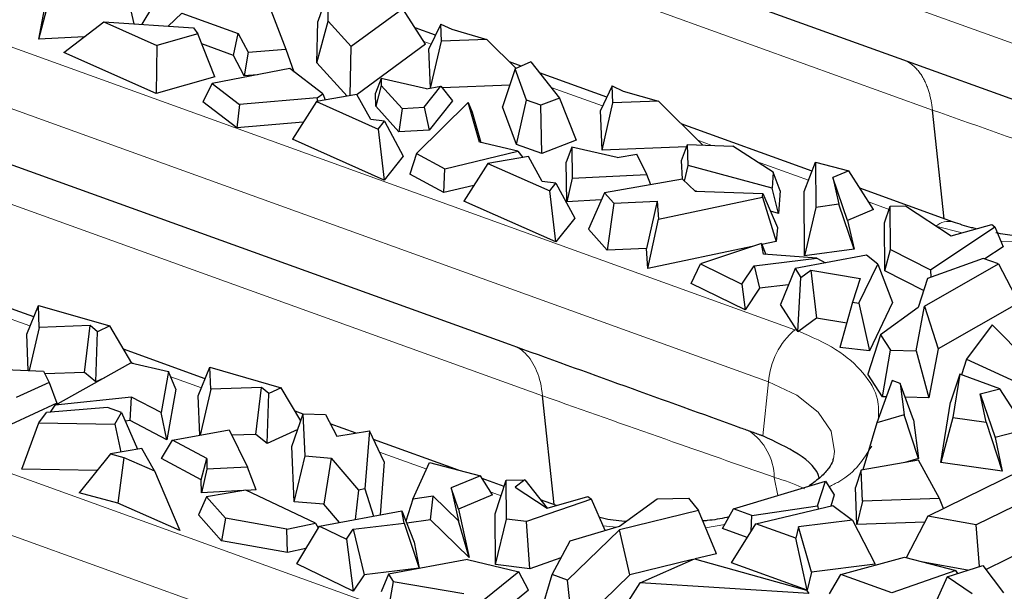
# Model space of a CAD drawing. Units: millimetres. Extents: x 0 to 420, y 0 to 297.
# Drawn here: x 324 to 334, y 112 to 118 of the extents above; entities that cross this region are included whole.
import ezdxf

# ---------------------------------------------------------------- set-up
doc = ezdxf.new("R2010")
doc.units = ezdxf.units.MM

msp = doc.modelspace()

# ---------------------------------------------------------------- linework, layer by layer
at = {"color": 8, "linetype": 'Continuous', "lineweight": 18}
for p, q in [((321.3582, 122.5018), (335.6327, 117.3509)), ((321.6497, 121.3893), (333.2508, 117.2031)), ((315.816, 120.6528), (331.7991, 114.8854)), ((315.5374, 120.1023), (331.5205, 114.3349)), ((315.9544, 118.9445), (329.1386, 114.1871)), ((327.9621, 117.8983), (327.8865, 117.9255)), ((329.7712, 117.2455), (329.2288, 117.4412)), ((313.4125, 117.0202), (327.687, 111.8693)), ((330.9229, 116.8299), (330.7751, 116.8832)), ((331.9436, 116.4615), (331.3961, 116.6591)), ((313.1338, 116.4697), (327.4083, 111.3188)), ((332.7932, 116.155), (332.5773, 116.2329)), ((333.5654, 115.9078), (333.2872, 115.9767)), ((334.1046, 115.8144), (333.9706, 115.8205)), ((323.7315, 114.9249), (323.2802, 115.0878)), ((331.7991, 114.8854), (331.8222, 114.8769)), ((324.8382, 114.5256), (324.8029, 114.5383)), ((325.5407, 114.2721), (325.2172, 114.3888)), ((331.4622, 113.7643), (331.5205, 114.3349)), ((327.9159, 113.415), (327.4197, 113.5941)), ((331.6184, 113.1362), (331.5821, 113.3279)), ((328.6999, 113.1321), (328.5945, 113.1702)), ((329.9174, 112.8021), (329.7789, 112.8159)), ((331.0611, 112.8315), (330.8576, 112.7963))]:
    msp.add_line(p, q, dxfattribs=at)
at = {"color": 7, "linetype": 'Continuous', "lineweight": 25}
for p, q in [((332.901, 117.745), (321.2999, 121.9312)), ((328.7888, 114.729), (315.6046, 119.4864)), ((323.8254, 117.9495), (323.9582, 118.45)), ((324.7388, 118.494), (324.828, 118.1126)), ((326.883, 118.4694), (326.7668, 118.1356)), ((326.8761, 118.1405), (326.883, 118.4694)), ((323.8254, 117.9495), (323.896, 118.3245)), ((325.0249, 118.2966), (324.912, 118.1069)), ((325.1889, 118.0882), (325.333, 118.2261)), ((325.333, 118.2261), (325.9293, 118.011)), ((326.2738, 118.256), (326.4309, 117.8436)), ((327.6654, 118.2715), (327.1207, 117.872)), ((327.9049, 117.8968), (327.6654, 118.2715)), ((324.0896, 117.8112), (324.5093, 118.134)), ((324.5093, 118.134), (325.0696, 117.8848)), ((324.5093, 118.134), (325.4571, 118.0702)), ((326.7577, 117.6995), (326.8761, 118.1405)), ((326.7577, 117.6995), (326.7668, 118.1356)), ((327.1207, 117.872), (326.8761, 118.1405)), ((328.0639, 118.1101), (327.9387, 117.8497)), ((328.0639, 118.1101), (328.181, 118.0546)), ((328.0716, 117.93), (328.0639, 118.1101)), ((325.502, 118.0057), (325.0696, 117.8848)), ((325.4571, 118.0702), (325.502, 118.0057)), ((325.6819, 117.552), (325.502, 118.0057)), ((325.8788, 117.7794), (325.9293, 118.011)), ((325.9293, 118.011), (326.0319, 117.8117)), ((328.0075, 117.9927), (327.7944, 118.0696)), ((328.181, 118.0546), (328.5519, 117.9478)), ((324.3044, 117.9764), (323.8254, 117.9495)), ((325.0696, 117.8848), (325.062, 117.3787)), ((325.8788, 117.7794), (325.5438, 117.9003)), ((327.9049, 117.8968), (327.1812, 117.3659)), ((327.9567, 117.4341), (328.0716, 117.93)), ((328.5519, 117.9478), (328.0716, 117.93)), ((328.86, 117.6414), (328.5519, 117.9478)), ((325.062, 117.3787), (324.0896, 117.8112)), ((325.99, 117.5636), (325.8788, 117.7794)), ((326.0319, 117.8117), (325.99, 117.5636)), ((326.0319, 117.8117), (326.4309, 117.8436)), ((326.4309, 117.8436), (326.5164, 117.6068)), ((327.1103, 117.3545), (327.1207, 117.872)), ((327.9564, 117.434), (327.9387, 117.8497)), ((327.0772, 117.3487), (326.7577, 117.6995)), ((328.9136, 117.6658), (328.7911, 117.71)), ((329.0161, 117.7124), (328.8476, 117.6357)), ((329.0161, 117.7124), (329.3167, 117.3291)), ((335.3428, 116.864), (332.901, 117.745)), ((326.4724, 117.6407), (325.6519, 117.4827)), ((326.1299, 117.5747), (325.99, 117.5636)), ((326.8193, 117.3735), (326.4724, 117.6407)), ((328.8476, 117.6357), (328.717, 117.2369)), ((328.97, 117.3064), (328.8476, 117.6357)), ((329.8166, 117.3399), (329.1075, 117.5958)), ((325.6819, 117.552), (325.062, 117.3787)), ((325.6519, 117.4827), (325.5565, 117.2894)), ((325.6519, 117.4827), (325.9402, 117.2606)), ((327.4355, 117.5357), (327.376, 117.3795)), ((327.4366, 117.4618), (327.3782, 117.2427)), ((327.4355, 117.5357), (327.4366, 117.4618)), ((327.9143, 117.4264), (327.4355, 117.5357)), ((327.4366, 117.4618), (327.6569, 117.2199)), ((328.7914, 117.4639), (328.0797, 117.4376)), ((327.1808, 117.3667), (326.7523, 117.2923)), ((326.7611, 117.3308), (326.8193, 117.3735)), ((326.8193, 117.3735), (326.8465, 117.3087)), ((327.3267, 117.1013), (327.1808, 117.3667)), ((327.3782, 117.2427), (327.376, 117.3795)), ((327.8902, 117.2321), (328.0665, 117.454)), ((327.9143, 117.4264), (328.0665, 117.454)), ((328.0665, 117.454), (328.1892, 117.3013)), ((329.873, 117.4573), (329.7479, 117.1969)), ((329.873, 117.4573), (329.9901, 117.4018)), ((329.8807, 117.2772), (329.873, 117.4573)), ((329.9901, 117.4018), (330.361, 117.295)), ((325.9148, 117.0135), (325.5565, 117.2894)), ((325.9402, 117.2606), (325.9148, 117.0135)), ((326.7611, 117.3308), (325.9402, 117.2606)), ((326.7523, 117.2923), (326.4993, 116.8954)), ((326.7523, 117.2923), (327.4046, 117.0022)), ((326.7676, 117.295), (326.7611, 117.3308)), ((328.3523, 117.283), (327.8095, 116.7447)), ((328.1892, 117.3013), (327.9421, 116.9903)), ((328.473, 116.8646), (328.3523, 117.283)), ((328.3523, 117.283), (328.3956, 117.1814)), ((328.8641, 116.8409), (328.97, 117.3064)), ((329.119, 117.2526), (328.97, 117.3064)), ((329.3167, 117.3291), (329.119, 117.2526)), ((329.1312, 116.7445), (329.119, 117.2526)), ((329.3167, 117.3291), (329.4943, 116.8849)), ((329.7656, 116.7803), (329.8807, 117.2772)), ((330.361, 117.295), (329.8807, 117.2772)), ((330.8246, 116.834), (330.361, 117.295)), ((327.6233, 116.9737), (327.3782, 117.2427)), ((327.6569, 117.2199), (327.6233, 116.9737)), ((327.6569, 117.2199), (327.8902, 117.2321)), ((327.8902, 117.2321), (327.9421, 116.9903)), ((328.3956, 117.1814), (328.488, 116.861)), ((328.8641, 116.8409), (328.717, 117.2369)), ((329.7656, 116.7803), (329.7479, 117.1969)), ((333.3729, 116.0566), (333.2508, 117.2031)), ((326.6127, 117.0732), (325.9148, 117.0135)), ((327.4708, 117.0856), (327.3267, 117.1013)), ((327.4046, 117.0022), (327.4708, 117.0856)), ((327.4708, 117.0856), (327.668, 116.7146)), ((331.9811, 116.5589), (330.6002, 117.0572)), ((327.4046, 117.0022), (327.469, 116.4641)), ((327.9421, 116.9903), (327.6233, 116.9737)), ((327.469, 116.4641), (326.4993, 116.8954)), ((328.8773, 116.7684), (328.473, 116.8646)), ((329.1312, 116.7445), (328.8641, 116.8409)), ((329.4943, 116.8849), (329.1312, 116.7445)), ((330.6052, 116.6688), (330.6655, 116.8408)), ((330.6748, 116.6162), (330.6655, 116.8408)), ((330.6655, 116.8408), (331.1454, 116.8204)), ((327.8095, 116.7447), (327.7365, 116.5278)), ((327.8095, 116.7447), (328.1072, 116.5829)), ((328.1072, 116.5829), (328.8773, 116.7684)), ((328.8773, 116.7684), (328.929, 116.7033)), ((329.4456, 116.8103), (329.3861, 116.6542)), ((329.4456, 116.8103), (329.4508, 116.4833)), ((329.9244, 116.7011), (329.4456, 116.8103)), ((330.6558, 116.8132), (329.7656, 116.7803)), ((329.9244, 116.7011), (330.1328, 116.7389)), ((330.2375, 116.5244), (330.1328, 116.7389)), ((331.5717, 116.5462), (331.1454, 116.8204)), ((327.668, 116.7146), (327.469, 116.4641)), ((328.5615, 116.6395), (328.3084, 116.2426)), ((328.9899, 116.7139), (328.5615, 116.6395)), ((328.5615, 116.6395), (329.2137, 116.3494)), ((329.1358, 116.4485), (328.9899, 116.7139)), ((329.3928, 116.2357), (329.3861, 116.6542)), ((330.6134, 116.472), (330.6052, 116.6688)), ((331.8977, 116.342), (332.0165, 116.6511)), ((332.0165, 116.6511), (332.0194, 116.1759)), ((332.0165, 116.6511), (332.3682, 116.56)), ((328.0971, 116.3318), (327.7365, 116.5278)), ((328.0971, 116.3318), (328.1072, 116.5829)), ((330.6341, 116.4528), (330.6748, 116.6162)), ((331.5584, 116.3787), (330.6748, 116.6162)), ((331.5717, 116.5462), (331.5584, 116.3787)), ((331.6458, 116.3495), (331.5717, 116.5462)), ((332.3682, 116.56), (332.1998, 116.4899)), ((332.6285, 116.1529), (332.3682, 116.56)), ((329.2799, 116.4327), (329.1358, 116.4485)), ((329.2137, 116.3494), (329.2799, 116.4327)), ((329.2799, 116.4327), (329.4771, 116.0618)), ((329.4508, 116.4833), (329.3928, 116.2357)), ((329.4508, 116.4833), (330.2375, 116.5244)), ((330.6129, 116.4725), (329.7913, 116.3296)), ((330.2792, 116.4145), (330.2375, 116.5244)), ((330.6129, 116.4725), (330.7487, 116.3462)), ((332.1998, 116.4899), (332.2634, 116.2081)), ((332.3554, 116.0391), (332.1998, 116.4899)), ((328.4139, 116.4081), (328.0971, 116.3318)), ((329.2781, 115.8113), (329.2137, 116.3494)), ((329.7913, 116.3296), (329.6211, 115.947)), ((329.7913, 116.3296), (329.8888, 116.2203)), ((330.761, 116.3458), (330.7443, 116.3503)), ((330.7487, 116.3462), (331.4626, 116.3218)), ((331.4596, 116.2844), (331.4626, 116.3218)), ((331.4626, 116.3218), (331.6152, 115.9644)), ((331.627, 116.113), (331.5584, 116.3787)), ((331.6458, 116.3495), (331.627, 116.113)), ((331.9018, 115.6649), (331.8977, 116.342)), ((333.4717, 116.021), (332.4852, 116.377)), ((329.2781, 115.8113), (328.3084, 116.2426)), ((329.7581, 116.2548), (329.3928, 116.2357)), ((329.8888, 116.2203), (329.8195, 115.7244)), ((329.8888, 116.2203), (330.348, 116.2406)), ((330.348, 116.2406), (330.2348, 115.7427)), ((330.348, 116.2406), (330.361, 116.0532)), ((330.361, 116.0532), (331.4596, 116.2844)), ((331.4596, 116.2844), (331.6034, 115.8152)), ((331.627, 116.113), (331.542, 116.1359)), ((332.0194, 116.1759), (331.9018, 115.6649)), ((332.2634, 116.2081), (332.0194, 116.1759)), ((332.4243, 115.7339), (332.2634, 116.2081)), ((332.6285, 116.1529), (332.3554, 116.0391)), ((332.7456, 116.0124), (332.8044, 116.1886)), ((332.8044, 116.1886), (332.967, 116.1913)), ((332.8079, 115.7331), (332.8044, 116.1886)), ((332.967, 116.1913), (333.4478, 115.8742)), ((329.4771, 116.0618), (329.2781, 115.8113)), ((330.2495, 115.5303), (330.361, 116.0532)), ((332.3554, 116.0391), (332.4243, 115.7339)), ((332.7495, 115.5078), (332.7456, 116.0124)), ((329.8195, 115.7244), (329.6211, 115.947)), ((331.6152, 115.9644), (331.6034, 115.8152)), ((333.2308, 115.5171), (333.9078, 115.9711)), ((333.4478, 115.8742), (333.8771, 115.9967)), ((333.8771, 115.9967), (333.9078, 115.9711)), ((333.9078, 115.9711), (333.9955, 115.7607)), ((331.6034, 115.8152), (331.4509, 115.7831)), ((330.2348, 115.7427), (329.8195, 115.7244)), ((330.2495, 115.5303), (330.2348, 115.7427)), ((331.3476, 115.7614), (330.2495, 115.5303)), ((331.4462, 115.7945), (330.804, 115.5787)), ((331.4675, 115.6812), (331.4462, 115.7945)), ((331.4462, 115.7945), (331.4941, 115.6793)), ((332.4243, 115.7339), (331.9018, 115.6649)), ((332.7495, 115.5078), (332.8079, 115.7331)), ((332.8079, 115.7331), (333.2308, 115.5171)), ((333.9955, 115.7607), (333.8026, 115.6313)), ((331.3701, 115.5606), (332.03, 115.6408)), ((332.03, 115.6408), (331.4675, 115.6812)), ((332.5557, 115.6715), (331.8016, 115.5327)), ((332.03, 115.6408), (332.1209, 115.5915)), ((332.6729, 115.5785), (332.5557, 115.6715)), ((333.7866, 115.6371), (333.1982, 115.4246)), ((333.9482, 115.5788), (333.7866, 115.6371)), ((330.704, 115.3731), (330.804, 115.5787)), ((330.804, 115.5787), (331.2398, 115.3668)), ((331.2398, 115.3668), (331.3701, 115.5606)), ((331.3701, 115.5606), (331.4267, 115.322)), ((331.8016, 115.5327), (331.6479, 115.1517)), ((331.8016, 115.5327), (331.8629, 115.4361)), ((331.8629, 115.4361), (331.9663, 115.512)), ((331.9663, 115.512), (332.4872, 115.4247)), ((331.9663, 115.512), (332.0287, 115.0073)), ((332.4759, 115.1671), (332.6729, 115.5785)), ((332.6729, 115.5785), (332.8306, 115.1715)), ((333.1571, 115.2995), (332.7495, 115.5078)), ((333.1669, 115.1336), (333.9482, 115.5788)), ((333.2308, 115.5171), (333.2344, 115.4377)), ((333.9482, 115.5788), (334.1635, 115.1701)), ((331.8313, 114.8622), (331.8629, 115.4361)), ((332.4872, 115.4247), (332.4091, 115.1742)), ((333.1982, 115.4246), (333.0983, 115.1206)), ((331.2745, 115.0957), (330.704, 115.3731)), ((331.2398, 115.3668), (331.2745, 115.0957)), ((331.4267, 115.322), (331.2745, 115.0957)), ((331.7315, 115.359), (331.4267, 115.322)), ((323.771, 115.0215), (323.2345, 115.2151)), ((323.6968, 114.8399), (323.8202, 115.1417)), ((323.8301, 114.9092), (323.8202, 115.1417)), ((323.8202, 115.1417), (324.5725, 114.925)), ((331.8222, 114.8769), (331.6479, 115.1517)), ((332.4091, 115.1742), (332.273, 114.6961)), ((332.4091, 115.1742), (332.4759, 115.1671)), ((332.4759, 115.1671), (332.5868, 114.6624)), ((332.8306, 115.1715), (332.5868, 114.6624)), ((333.0983, 115.1206), (332.7028, 114.8305)), ((333.0799, 114.6615), (333.1669, 115.1336)), ((333.1669, 115.1336), (333.3094, 114.6835)), ((334.1635, 115.1701), (333.3094, 114.6835)), ((332.0287, 115.0073), (331.8412, 114.8698)), ((332.3465, 114.954), (332.0287, 115.0073)), ((323.8301, 114.9092), (323.7246, 114.4539)), ((324.3648, 114.9289), (323.8301, 114.9092)), ((324.3063, 114.4341), (324.3648, 114.9289)), ((324.4427, 114.8646), (324.3648, 114.9289)), ((324.425, 114.3361), (324.4427, 114.8646)), ((324.5725, 114.925), (324.4427, 114.8646)), ((324.8062, 114.5327), (324.5725, 114.925)), ((333.8807, 114.9376), (333.6099, 114.5736)), ((334.6882, 114.1139), (333.8807, 114.9376)), ((323.7131, 114.4545), (323.6968, 114.8399)), ((332.7028, 114.8305), (332.5698, 114.4165)), ((332.7028, 114.8305), (332.8068, 114.6684)), ((325.5801, 114.3687), (324.7187, 114.6795)), ((332.5868, 114.6624), (332.273, 114.6961)), ((332.7226, 114.1785), (332.8068, 114.6684)), ((332.8068, 114.6684), (333.0799, 114.6615)), ((333.0799, 114.6615), (333.2141, 114.1661)), ((333.3094, 114.6835), (333.2141, 114.1661)), ((333.6099, 114.5736), (333.5574, 114.4092)), ((333.6099, 114.5736), (334.6184, 114.1136)), ((323.359, 114.4711), (323.876, 114.4469)), ((323.9976, 114.089), (324.7966, 114.5349)), ((324.7966, 114.5349), (325.1936, 114.446)), ((325.5059, 114.1871), (325.6293, 114.4889)), ((325.6392, 114.2564), (325.6293, 114.4889)), ((325.6293, 114.4889), (326.3816, 114.2722)), ((323.876, 114.4469), (323.9332, 114.3299)), ((324.3063, 114.4341), (323.8898, 114.4187)), ((324.425, 114.3361), (324.3063, 114.4341)), ((324.5176, 114.3791), (324.425, 114.3361)), ((325.1936, 114.446), (325.1169, 114.0103)), ((325.2708, 114.2589), (325.1936, 114.446)), ((332.7226, 114.1785), (332.5698, 114.4165)), ((332.8268, 114.348), (332.6649, 113.9046)), ((332.9092, 114.3183), (332.8268, 114.348)), ((333.5389, 114.4159), (333.4412, 114.1202)), ((333.5389, 114.4159), (333.4659, 113.9589)), ((333.9616, 114.2633), (333.5389, 114.4159)), ((323.9332, 114.3299), (323.5876, 114.169)), ((323.9332, 114.3299), (324.0145, 114.1096)), ((325.2708, 114.2589), (325.1765, 113.7237)), ((325.6392, 114.2564), (325.5275, 113.7745)), ((326.1739, 114.2761), (325.6392, 114.2564)), ((326.1154, 113.7813), (326.1739, 114.2761)), ((326.2518, 114.2118), (326.1739, 114.2761)), ((326.3816, 114.2722), (326.2518, 114.2118)), ((326.5884, 113.9251), (326.3816, 114.2722)), ((332.9092, 114.3183), (332.9516, 113.9872)), ((333.0524, 113.9356), (332.9092, 114.3183)), ((333.7537, 114.2094), (333.9616, 114.2633)), ((334.2382, 113.8325), (333.9616, 114.2633)), ((324.8034, 114.1731), (323.9976, 114.089)), ((324.7868, 113.9261), (324.8034, 114.1731)), ((325.1169, 114.0103), (324.8034, 114.1731)), ((325.5234, 113.7738), (325.5059, 114.1871)), ((326.2341, 113.6833), (326.2518, 114.2118)), ((329.2608, 113.0406), (329.1386, 114.1871)), ((332.7645, 114.1774), (332.7226, 114.1785)), ((333.2141, 114.1661), (332.9638, 114.1724)), ((333.8164, 113.9099), (333.7537, 114.2094)), ((333.7537, 114.2094), (333.911, 113.7476)), ((324.0145, 114.1096), (323.5302, 113.8842)), ((324.5496, 114.0643), (323.906, 114.0113)), ((323.9475, 114.0147), (323.9976, 114.089)), ((324.6986, 114.0105), (324.5496, 114.0643)), ((333.3394, 113.4832), (333.4412, 114.1202)), ((323.8233, 113.9037), (323.906, 114.0113)), ((324.6262, 113.8888), (324.6986, 114.0105)), ((324.6986, 114.0105), (324.8655, 113.6254)), ((325.1765, 113.7237), (325.1169, 114.0103)), ((326.4931, 113.6527), (326.6145, 113.9995)), ((326.6132, 113.9959), (326.5279, 114.0267)), ((326.633, 113.5535), (326.6145, 113.9995)), ((326.6145, 113.9995), (326.8475, 113.9897)), ((326.8475, 113.9897), (326.9668, 113.7606)), ((332.9516, 113.9872), (332.6649, 113.9046)), ((333.1048, 113.5266), (332.9516, 113.9872)), ((333.0524, 113.9356), (333.1048, 113.5266)), ((333.4659, 113.9589), (333.3394, 113.4832)), ((333.4659, 113.9589), (333.8164, 113.9099)), ((323.6465, 113.4149), (323.8233, 113.9037)), ((323.8233, 113.9037), (324.6262, 113.8888)), ((324.6262, 113.8888), (324.6912, 113.5952)), ((324.7868, 113.9261), (324.7374, 113.921)), ((325.1765, 113.7237), (324.7868, 113.9261)), ((325.2337, 113.7211), (325.8332, 113.83)), ((325.8332, 113.83), (326.0259, 113.4354)), ((326.5562, 113.8332), (326.2341, 113.6833)), ((327.1714, 113.7945), (326.8977, 113.8933)), ((332.6649, 113.9046), (332.515, 113.4075)), ((333.8164, 113.9099), (333.9853, 113.3928)), ((334.2382, 113.8325), (333.911, 113.7476)), ((325.1205, 113.5256), (325.2337, 113.7211)), ((325.5964, 113.5267), (325.2337, 113.7211)), ((326.1154, 113.7813), (325.8616, 113.7719)), ((326.2341, 113.6833), (326.1154, 113.7813)), ((326.9668, 113.7606), (327.3136, 113.8181)), ((327.3136, 113.8181), (327.2651, 113.208)), ((327.4686, 113.4907), (327.3136, 113.8181)), ((328.2526, 113.4044), (327.3564, 113.7277)), ((333.911, 113.7476), (333.9853, 113.3928)), ((324.913, 113.6337), (324.5813, 113.5761)), ((325.0441, 113.3953), (324.913, 113.6337)), ((326.5173, 113.0706), (326.4931, 113.6527)), ((324.5813, 113.5761), (324.2517, 113.1658)), ((324.5813, 113.5761), (324.7225, 113.5383)), ((324.7225, 113.5383), (324.6594, 113.0568)), ((324.7225, 113.5383), (325.0441, 113.3953)), ((325.5381, 113.3017), (325.1205, 113.5256)), ((325.5381, 113.3017), (325.5964, 113.5267)), ((325.5964, 113.5267), (325.5982, 113.4131)), ((326.5173, 113.0706), (326.633, 113.5535)), ((326.633, 113.5535), (326.9101, 113.5308)), ((326.9101, 113.5308), (326.8307, 113.0449)), ((326.9101, 113.5308), (327.1978, 113.1938)), ((333.1048, 113.5266), (332.9593, 113.4847)), ((324.44, 113.4002), (323.6465, 113.4149)), ((325.5982, 113.4131), (325.5402, 113.1655)), ((326.0259, 113.4354), (325.5982, 113.4131)), ((326.1167, 113.1957), (326.0259, 113.4354)), ((327.4686, 113.4907), (327.4242, 112.9317)), ((327.7715, 113.0993), (327.9473, 113.4834)), ((327.9473, 113.4834), (328.4828, 113.3448)), ((333.1034, 113.5098), (332.4976, 113.4045)), ((333.3256, 113.1057), (333.1034, 113.5098)), ((333.9853, 113.3928), (333.3394, 113.4832)), ((325.0441, 113.3953), (325.3122, 112.7665)), ((328.4828, 113.3448), (328.173, 113.2157)), ((328.6119, 113.1428), (328.4828, 113.3448)), ((328.7329, 113.2311), (328.5024, 113.3142)), ((332.4976, 113.4045), (332.4379, 113.2191)), ((332.5115, 113.0756), (332.4976, 113.4045)), ((333.2026, 112.92), (334.1831, 113.4014)), ((325.5402, 113.1655), (325.5381, 113.3017)), ((327.2651, 113.208), (327.1978, 113.1938)), ((327.2651, 113.208), (327.3537, 112.9187)), ((328.2502, 112.9922), (328.173, 113.2157)), ((328.173, 113.2157), (328.2513, 112.8693)), ((328.6368, 112.9432), (328.7554, 113.2985)), ((328.7554, 113.2985), (328.9529, 113.3018)), ((328.7586, 112.8865), (328.7554, 113.2985)), ((328.9529, 113.3018), (328.8494, 113.2259)), ((328.8494, 113.2259), (329.1863, 113.0037)), ((328.9529, 113.3018), (329.1874, 113.004)), ((331.152, 112.9946), (332.1212, 113.2888)), ((332.0378, 113.0282), (332.1212, 113.2888)), ((332.1212, 113.2888), (332.2157, 113.1447)), ((332.4544, 112.8292), (332.4379, 113.2191)), ((334.492, 113.2095), (333.7114, 112.8262)), ((324.6594, 113.0568), (324.2517, 113.1658)), ((325.5934, 113.1207), (325.5089, 112.9309)), ((325.9847, 113.1888), (325.5402, 113.1655)), ((326.0071, 113.1927), (325.5934, 113.1207)), ((325.5934, 113.1207), (325.794, 112.8955)), ((326.742, 112.8461), (326.0071, 113.1927)), ((326.1167, 113.1957), (326.0123, 113.1902)), ((327.1978, 113.1938), (327.1629, 112.8836)), ((327.7715, 113.0993), (327.6975, 112.8653)), ((327.9858, 113.1276), (327.7715, 113.0993)), ((327.9577, 112.8781), (327.9858, 113.1276)), ((328.2513, 112.8693), (327.9858, 113.1276)), ((328.6119, 113.1428), (328.2502, 112.9922)), ((329.1863, 113.0037), (329.6175, 113.1267)), ((329.6175, 113.1267), (329.6533, 113.0968)), ((329.9501, 112.8116), (330.3456, 113.1017)), ((330.3456, 113.1017), (330.6774, 113.1066)), ((330.6774, 113.1066), (330.7829, 112.9768)), ((332.2157, 113.1447), (332.1772, 113.0243)), ((333.3256, 113.1057), (332.5115, 113.0756)), ((333.3666, 113.0005), (333.3256, 113.1057)), ((325.3122, 112.7665), (324.6594, 113.0568)), ((326.8307, 113.0449), (326.5173, 113.0706)), ((326.9949, 112.8526), (326.8307, 113.0449)), ((329.6533, 113.0968), (328.9684, 112.8614)), ((329.285, 113.0318), (329.1179, 113.0921)), ((329.8003, 112.768), (329.6533, 113.0968)), ((331.0361, 112.7866), (331.152, 112.9946)), ((331.3448, 112.9251), (331.152, 112.9946)), ((331.3448, 112.9251), (332.0378, 113.0282)), ((331.3882, 112.8384), (332.1985, 113.0293)), ((332.0378, 113.0282), (332.0473, 112.9937)), ((332.1985, 113.0293), (332.4075, 112.8765)), ((332.5115, 113.0756), (332.4544, 112.8292)), ((325.7526, 112.6575), (325.5089, 112.9309)), ((325.794, 112.8955), (325.7526, 112.6575)), ((326.4404, 112.7827), (325.794, 112.8955)), ((326.7846, 112.8138), (327.654, 112.9741)), ((327.6782, 112.8452), (327.654, 112.9741)), ((327.654, 112.9741), (327.7852, 112.6456)), ((328.2502, 112.9922), (328.3656, 112.4813)), ((328.6409, 112.4076), (328.6368, 112.9432)), ((330.7829, 112.9768), (329.9498, 112.774)), ((330.9714, 112.5212), (330.7829, 112.9768)), ((331.3399, 112.7607), (331.3448, 112.9251)), ((333.2026, 112.92), (332.9746, 112.4796)), ((333.7114, 112.8262), (333.2026, 112.92)), ((326.4404, 112.7827), (326.742, 112.8461)), ((326.5462, 112.417), (326.7846, 112.8138)), ((326.742, 112.8461), (326.7729, 112.7942)), ((326.7846, 112.8138), (327.0708, 112.6747)), ((327.1416, 112.78), (327.6782, 112.8452)), ((327.6782, 112.8452), (327.8371, 112.3694)), ((327.9577, 112.8781), (327.7056, 112.8449)), ((328.3656, 112.4813), (327.9577, 112.8781)), ((328.3656, 112.4813), (328.2513, 112.8693)), ((328.6409, 112.4076), (328.7586, 112.8865)), ((328.9684, 112.8614), (328.7586, 112.8865)), ((329.0031, 112.3643), (328.9684, 112.8614)), ((329.4285, 112.6598), (329.9501, 112.8116)), ((331.2975, 112.6923), (331.0361, 112.7866)), ((331.1326, 112.427), (331.3882, 112.8384)), ((331.8109, 112.6859), (331.3882, 112.8384)), ((331.8388, 112.8048), (331.8109, 112.6859)), ((332.4075, 112.8765), (331.8388, 112.8048)), ((331.9735, 112.3266), (331.8388, 112.8048)), ((332.4075, 112.8765), (332.6473, 112.4114)), ((333.1693, 112.8556), (332.4544, 112.8292)), ((333.7477, 112.3882), (333.7114, 112.8262)), ((326.4469, 112.5363), (326.4404, 112.7827)), ((327.0708, 112.6747), (327.1416, 112.78)), ((327.1416, 112.78), (327.2557, 112.2988)), ((329.9498, 112.774), (329.4021, 112.2445)), ((330.0582, 112.2989), (329.9498, 112.774)), ((331.9297, 112.1394), (331.8109, 112.6859)), ((334.6897, 112.7836), (333.8168, 112.355)), ((326.4469, 112.5363), (325.7526, 112.6575)), ((327.0708, 112.6747), (327.1408, 112.1279)), ((327.7852, 112.6456), (327.8371, 112.3694)), ((329.2405, 112.3028), (329.4285, 112.6598)), ((326.6427, 112.5775), (326.4469, 112.5363)), ((329.3325, 112.4775), (329.0031, 112.3643)), ((330.9714, 112.5212), (330.7467, 112.4665)), ((332.2854, 112.3045), (332.9557, 112.4844)), ((332.9557, 112.4844), (333.4983, 112.3468)), ((327.1408, 112.1279), (326.5462, 112.417)), ((328.3473, 112.4615), (327.5136, 112.3081)), ((328.3473, 112.4615), (328.8862, 112.3305)), ((329.0031, 112.3643), (328.6409, 112.4076)), ((330.7215, 112.4603), (330.0582, 112.2989)), ((330.1666, 112.2135), (330.7397, 112.4684)), ((330.7397, 112.4684), (331.9237, 112.1372)), ((331.9297, 112.1394), (331.1326, 112.427)), ((332.6473, 112.4114), (331.9735, 112.3266)), ((333.6221, 112.3479), (333.1535, 112.4342)), ((333.406, 112.2785), (333.7831, 112.3996)), ((333.7831, 112.3996), (334.0017, 112.1107)), ((327.2557, 112.2988), (327.1408, 112.1279)), ((327.8371, 112.3694), (327.2557, 112.2988)), ((327.5136, 112.3081), (327.4374, 112.1191)), ((327.5136, 112.3081), (327.5641, 112.2286)), ((328.8862, 112.3305), (328.2869, 111.8485)), ((328.9895, 112.1363), (328.8862, 112.3305)), ((329.1028, 111.8492), (329.2405, 112.3028)), ((329.4021, 112.2445), (329.2405, 112.3028)), ((330.0582, 112.2989), (329.4596, 111.72)), ((331.9735, 112.3266), (331.9297, 112.1394)), ((332.1643, 112.0984), (332.2854, 112.3045)), ((332.821, 112.1113), (332.2854, 112.3045)), ((333.4983, 112.3468), (332.821, 112.1113)), ((333.406, 112.2785), (333.2352, 111.8968)), ((333.6711, 112.0984), (333.406, 112.2785)), ((333.52, 112.3151), (333.4983, 112.3468)), ((327.5641, 112.2286), (327.5187, 111.9911)), ((327.5641, 112.2286), (328.3073, 112.1039)), ((329.4596, 111.72), (329.4021, 112.2445)), ((330.0206, 111.9829), (330.1666, 112.2135)), ((331.9469, 112.1034), (330.1666, 112.2135)), ((328.9895, 112.1363), (328.8347, 112.0118)), ((331.9237, 112.1372), (331.9469, 112.1034))]:
    msp.add_line(p, q, dxfattribs=at)
at = {"color": 8, "linetype": 'Continuous', "lineweight": 18, "flags": 128}
msp.add_lwpolyline([(331.5205, 114.3349), (331.8219, 114.1936), (332.0464, 114.0171), (332.1809, 113.8154), (332.2177, 113.6004), (332.2069, 113.5243)], dxfattribs=at)
at = {"color": 8, "linetype": 'Continuous', "lineweight": 18}
for centre, radius, start, end in [((333.4205, 115.8274), 0.2002, 75.02597, 131.75721), ((332.3402, 114.2657), 0.8226, 131.12652, 175.17909), ((330.9676, 113.3127), 0.6152, 1.4543, 55.43988)]:
    msp.add_arc(centre, radius, start, end, dxfattribs=at)
for points, knots in [([(332.901, 117.7451), (332.91, 117.7428), (332.9278, 117.7383), (332.9533, 117.7289), (332.9778, 117.7177), (333.001, 117.7048), (333.0231, 117.6902), (333.0439, 117.6742), (333.0636, 117.6569), (333.082, 117.6384), (333.0992, 117.6189), (333.1152, 117.5985), (333.13, 117.5774), (333.1438, 117.5557), (333.1564, 117.5336), (333.168, 117.5111), (333.1786, 117.4885), (333.1883, 117.4657), (333.1971, 117.4431), (333.205, 117.4205), (333.2121, 117.3982), (333.2185, 117.3762), (333.2242, 117.3546), (333.2293, 117.3334), (333.2337, 117.3128), (333.2377, 117.2928), (333.2411, 117.2735), (333.2441, 117.2548), (333.2466, 117.2369), (333.2489, 117.2198), (333.2501, 117.2085), (333.2507, 117.2031)], [0, 0, 0, 0, 0.0484661, 0.0962706, 0.1433502, 0.1896454, 0.2351009, 0.2796655, 0.3232926, 0.3659395, 0.4075685, 0.4481456, 0.4876416, 0.5260309, 0.5632921, 0.5994074, 0.6343623, 0.6681459, 0.70075, 0.7321691, 0.7624003, 0.7914428, 0.8192979, 0.8459686, 0.8714591, 0.8957752, 0.9189235, 0.9409117, 0.961748, 0.9814411, 1, 1, 1, 1]), ([(333.2507, 117.2031), (333.6658, 117.0568), (334.4796, 116.7699), (335.2951, 116.4842), (335.6947, 116.3443)], [0, 0, 0, 0, 0.5100044, 1, 1, 1, 1]), ([(331.8412, 114.8698), (331.9781, 114.809), (332.2563, 114.6855), (332.5354, 114.4341), (332.6898, 114.1815), (332.6832, 114.0148), (332.6805, 113.9474)], [0, 0, 0, 0, 0.2654425, 0.5396152, 0.813788, 1, 1, 1, 1]), ([(329.1386, 114.1871), (329.128, 114.2854), (329.1067, 114.3744), (329.0449, 114.5262), (329.0044, 114.5891), (328.9073, 114.6833), (328.8509, 114.7147), (328.7888, 114.729)], [0, 0, 0, 0, 0.3333333, 0.3333333, 0.6666667, 0.6666667, 1, 1, 1, 1]), ([(329.1386, 114.1871), (329.5719, 114.0344), (330.3857, 113.7475), (331.2012, 113.4619), (331.5826, 113.3283)], [0, 0, 0, 0, 0.5324163, 1, 1, 1, 1]), ([(332.6101, 113.6585), (332.5262, 113.5215), (332.4272, 113.3599), (332.1961, 113.246), (332.1607, 113.2285)], [0, 0, 0, 0, 0.8470601, 1, 1, 1, 1]), ([(331.9013, 113.2066), (331.8921, 113.2116), (331.8074, 113.2576), (331.6883, 113.2948), (331.5821, 113.3279)], [0, 0, 0, 0, 0.109607, 1, 1, 1, 1])]:
    msp.add_open_spline(points, degree=3, knots=knots, dxfattribs=at)
at = {"color": 7, "linetype": 'Continuous', "lineweight": 25}
for points, knots in [([(333.7133, 115.95), (333.6963, 115.9536), (333.6086, 115.9727), (333.5333, 115.9997), (333.4725, 116.0216)], [0, 0, 0, 0, 0.1934826, 1, 1, 1, 1]), ([(334.1252, 115.877), (334.122, 115.8773), (334.0514, 115.8834), (333.9844, 115.8952), (333.9205, 115.9064)], [0, 0, 0, 0, 0.0455599, 1, 1, 1, 1]), ([(331.4622, 113.7643), (331.4608, 113.7648), (331.4582, 113.7658), (331.4533, 113.7676), (331.4509, 113.7685), (331.4437, 113.771), (331.4391, 113.7726), (331.425, 113.7776), (331.4155, 113.7812), (331.3867, 113.7915), (331.3673, 113.7989), (331.3282, 113.8125), (331.3085, 113.8198), (331.2694, 113.8337), (331.25, 113.841), (331.2304, 113.848)], [0, 0, 0, 0, 0.03125, 0.03125, 0.0625, 0.0625, 0.125, 0.125, 0.25, 0.25, 0.5, 0.5, 0.75, 0.75, 1, 1, 1, 1]), ([(332.0562, 113.3197), (332.056, 113.3204), (332.0404, 113.4138), (331.8518, 113.5837), (331.5921, 113.7041), (331.4622, 113.7643)], [0, 0, 0, 0, 0.0037852, 0.5018934, 1, 1, 1, 1]), ([(332.2027, 113.5218), (332.2023, 113.515), (332.2012, 113.4967), (332.1634, 113.4292), (332.0846, 113.3361), (331.9932, 113.2688), (331.9497, 113.2368)], [0, 0, 0, 0, 0.1723676, 0.4630661, 0.7444031, 1, 1, 1, 1]), ([(330.0169, 112.8606), (330.0124, 112.861), (329.9276, 112.8684), (329.8328, 112.8815), (329.7503, 112.9004), (329.7401, 112.9027)], [0, 0, 0, 0, 0.0468184, 0.8824321, 1, 1, 1, 1]), ([(331.1051, 112.9105), (331.0976, 112.9088), (331.024, 112.8919), (330.9308, 112.8758), (330.8435, 112.8691), (330.828, 112.8679)], [0, 0, 0, 0, 0.0846463, 0.8375315, 1, 1, 1, 1])]:
    msp.add_open_spline(points, degree=3, knots=knots, dxfattribs=at)
for points in [[(331.8313, 114.8622), (331.8284, 114.8672), (331.8253, 114.8721), (331.8222, 114.8769)], [(331.8412, 114.8698), (331.8379, 114.8674), (331.8346, 114.8648), (331.8313, 114.8622)], [(331.2304, 113.848), (330.4166, 114.1415), (329.6026, 114.4354), (328.7889, 114.729)]]:
    msp.add_open_spline(points, degree=3, dxfattribs=at)

doc.saveas('drawing.dxf')
